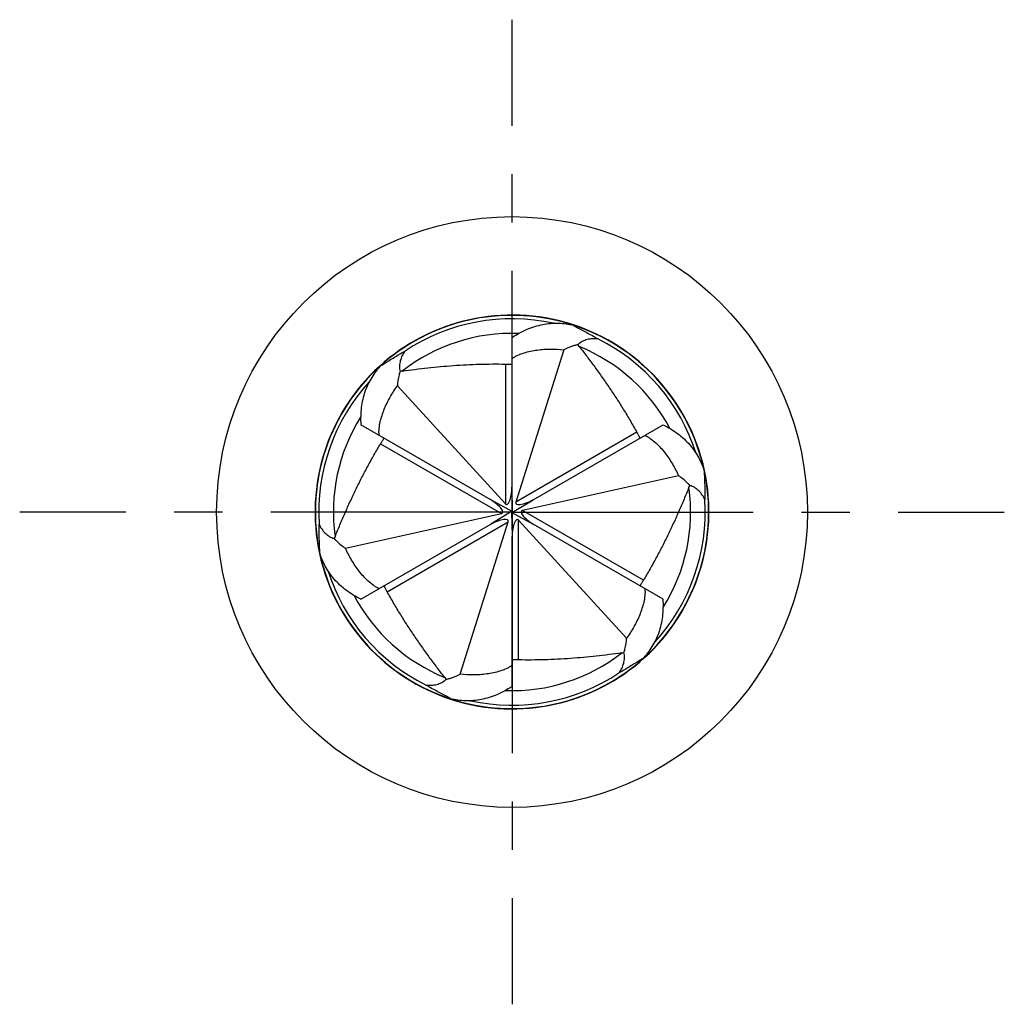
# Model space of a CAD drawing. Units: millimetres. Extents: x 0 to 594, y 0 to 420.
# Drawn here: x 104 to 154, y 173 to 223 of the extents above; entities that cross this region are included whole.
import ezdxf

# ---------------------------------------------------------------- set-up
doc = ezdxf.new("R2010")
doc.units = ezdxf.units.MM
doc.header["$LTSCALE"] = 32.67
doc.linetypes.add('CENTER', pattern=[0.6, 0.375, -0.075, 0.075, -0.075])
doc.layers.add('OPTIMILL_HARDENED_FINISH_S_AXIS', color=7, linetype='CONTINUOUS')
doc.layers.add('OPTIMILL_HARDENED_FINISH_SCM_CL', color=7, linetype='CONTINUOUS')

msp = doc.modelspace()

# ---------------------------------------------------------------- linework, layer by layer
at = {"layer": 'OPTIMILL_HARDENED_FINISH_S_AXIS', "color": 1, "linetype": 'CENTER'}
for q in [(129.1471, 223.1706), (104.1471, 198.1706), (129.1471, 173.1706), (154.1471, 198.1706)]:
    msp.add_line((129.1471, 198.1706), q, dxfattribs=at)
at = {"layer": 'OPTIMILL_HARDENED_FINISH_SCM_CL', "color": 9, "linetype": 'CONTINUOUS'}
for p, q in [((131.4704, 207.8816), (131.4905, 207.8922)), ((131.4705, 207.8814), (131.4905, 207.8922)), ((131.8438, 207.7963), (131.8701, 207.7782)), ((128.8116, 205.6829), (128.8116, 198.5928)), ((121.8997, 205.0609), (121.8989, 205.0404)), ((121.8997, 205.0609), (121.8991, 205.0403)), ((122.1594, 205.3189), (122.1882, 205.3327)), ((135.4851, 202.2173), (129.3449, 198.6723)), ((122.4735, 201.6362), (128.6137, 198.0912)), ((138.7186, 201.0138), (138.7379, 201.0019)), ((138.7187, 201.014), (138.7379, 201.0019)), ((138.8314, 200.648), (138.829, 200.6162)), ((135.8206, 194.7051), (129.6804, 198.2501)), ((122.809, 194.124), (128.9492, 197.669)), ((129.4826, 190.6584), (129.4826, 197.7485)), ((119.4627, 195.6932), (119.4651, 195.7251)), ((119.5737, 195.3286), (119.5562, 195.3394)), ((119.5736, 195.3284), (119.5562, 195.3394)), ((136.1347, 191.0224), (136.1059, 191.0086)), ((136.3951, 191.3025), (136.3944, 191.2804)), ((136.3953, 191.3025), (136.3944, 191.2804)), ((126.4504, 188.545), (126.424, 188.5631)), ((126.8241, 188.4601), (126.8036, 188.4491)), ((126.8242, 188.4599), (126.8036, 188.4491))]:
    msp.add_line(p, q, dxfattribs=at)
at = {"layer": 'OPTIMILL_HARDENED_FINISH_SCM_CL', "color": 7, "linetype": 'CONTINUOUS'}
for p, q in [((129.1471, 199.4053), (129.1471, 207.0361)), ((131.785, 206.4132), (129.3449, 198.6723)), ((123.3278, 204.5765), (128.8116, 198.5928)), ((128.0778, 198.788), (121.4693, 202.6034)), ((130.2163, 198.788), (136.8248, 202.6034)), ((137.6043, 200.0073), (129.6804, 198.2501)), ((129.1706, 198.1774), (129.1471, 199.4053)), ((129.153, 198.1944), (128.0778, 198.788)), ((129.1662, 198.1545), (130.2163, 198.788)), ((120.6899, 196.3339), (128.6137, 198.0912)), ((129.1294, 198.1877), (128.0778, 197.5533)), ((129.1235, 198.1639), (129.1706, 198.1774)), ((129.1235, 198.1639), (129.1471, 196.936)), ((129.1647, 198.1536), (129.1294, 198.1877)), ((129.1411, 198.1468), (129.153, 198.1944)), ((129.1411, 198.1468), (130.2163, 197.5533)), ((121.4693, 193.7379), (128.0778, 197.5533)), ((126.5091, 189.9281), (128.9492, 197.669)), ((134.9663, 191.7648), (129.4826, 197.7485)), ((136.8248, 193.7379), (130.2163, 197.5533)), ((129.1471, 189.3052), (129.1471, 196.936))]:
    msp.add_line(p, q, dxfattribs=at)
msp.add_circle((129.1471, 198.1706), 15, dxfattribs=at)
for centre, radius, start, end in [((129.1471, 198.1706), 10, 74.44921, 194.0552), ((129.1472, 198.1699), 9.987, 71.81241, 130.61741), ((129.1465, 198.1731), 9.8116, 77.61856, 123.62078), ((132.1883, 209.3476), 1.5891, 257.47643, 259.3322), ((129.1471, 198.1706), 10, 14.4454, 74.0552), ((129.1585, 198.2121), 9.9434, 71.15405, 71.68916), ((129.1545, 198.2005), 9.9556, 70.60311, 71.15405), ((129.1465, 198.1701), 9.987, 11.81394, 70.6174), ((133.3684, 210.115), 2.8481, 267.82428, 268.6133), ((129.7639, 204.3902), 3.5476, 38.03764, 39.85725), ((129.1477, 198.1713), 9.8131, 17.62796, 63.6172), ((120.9136, 207.7986), 2.8481, 327.82428, 328.6133), ((129.1478, 198.1704), 9.987, 131.81401, 190.6174), ((129.1169, 198.2013), 9.9434, 131.15405, 131.68916), ((129.1249, 198.1921), 9.9556, 130.60311, 131.15405), ((120.9882, 206.3929), 1.5891, 317.47643, 319.3322), ((124.0692, 201.8146), 3.5476, 98.03764, 99.85725), ((129.1462, 198.1709), 9.8131, 137.62934, 183.61719), ((129.1471, 198.1706), 10, 254.44921, 14.0552), ((140.3472, 201.1253), 1.5891, 197.47643, 199.3322), ((129.1463, 198.1709), 9.987, 311.81401, 10.6174), ((129.1887, 198.1815), 9.9434, 11.15405, 11.68916), ((129.1767, 198.1791), 9.9556, 10.60311, 11.15405), ((134.8418, 200.7463), 3.5476, 338.03764, 339.85725), ((141.6022, 200.4873), 2.8485, 207.786, 208.61327), ((129.1479, 198.1704), 9.8131, 317.62935, 3.6172), ((116.6923, 195.8542), 2.8481, 27.82428, 28.6133), ((123.4524, 195.595), 3.5476, 158.03764, 159.85725), ((129.1174, 198.1622), 9.9556, 190.60311, 191.15405), ((129.1055, 198.1598), 9.9434, 191.15405, 191.68916), ((129.1477, 198.1712), 9.987, 191.81394, 250.6174), ((117.9469, 195.216), 1.5891, 17.47643, 19.3322), ((129.1471, 198.1706), 10, 194.4454, 254.0552), ((129.1464, 198.17), 9.8131, 197.62795, 243.61719), ((134.225, 194.5267), 3.5476, 278.03764, 279.85725), ((137.3059, 189.9484), 1.5891, 137.47643, 139.3322), ((129.1469, 198.1714), 9.987, 251.81241, 310.61741), ((129.1692, 198.1492), 9.9556, 310.60311, 311.15405), ((129.1772, 198.14), 9.9434, 311.15405, 311.68916), ((137.3805, 188.5427), 2.848, 147.83203, 148.61331), ((128.5303, 191.9511), 3.5476, 218.03764, 219.85725), ((129.1476, 198.1682), 9.8116, 257.61855, 303.62078), ((124.9258, 186.2262), 2.8481, 87.82428, 88.6133), ((129.1396, 198.1408), 9.9556, 250.60311, 251.15405), ((129.1356, 198.1292), 9.9434, 251.15405, 251.68916), ((126.1058, 186.9937), 1.5891, 77.47643, 79.3322)]:
    msp.add_arc(centre, radius, start, end, dxfattribs=at)
at = {"layer": 'OPTIMILL_HARDENED_FINISH_SCM_CL', "color": 9, "linetype": 'CONTINUOUS'}
for centre, start, end in [((129.1473, 198.17), 87.91961, 127.91146), ((129.1466, 198.1701), 27.92114, 67.91146), ((129.1477, 198.1705), 147.92189, 187.91146), ((129.1464, 198.1708), 327.9219, 7.91147), ((129.1475, 198.1712), 207.92115, 247.91147), ((129.1469, 198.1713), 267.91961, 307.91147)]:
    msp.add_arc(centre, 9.0718, start, end, dxfattribs=at)
at = {"layer": 'OPTIMILL_HARDENED_FINISH_SCM_CL', "color": 7, "linetype": 'CONTINUOUS'}
for centre, major_axis, start_param, end_param in [((128.8971, 199.4894), (0.019, 0.9325), 2.8685631, 4.6524517), ((127.88, 198.6135), (0.7981, -0.4827), 6.0101558, 7.7940444), ((130.1642, 199.0465), (0.8171, 0.4498), 2.8685631, 4.6524517), ((130.4142, 197.7278), (0.7981, -0.4827), 2.8685631, 4.6524529), ((128.13, 197.2947), (0.8171, 0.4498), 6.0101558, 7.7940444), ((129.3971, 196.8519), (0.019, 0.9325), 6.0101558, 7.7940444)]:
    msp.add_ellipse(centre, major_axis=major_axis, ratio=0.2673206, start_param=start_param, end_param=end_param, dxfattribs=at)
for points, knots in [([(129.1471, 207.0361), (129.27, 207.1159), (129.5188, 207.2651), (129.9059, 207.4528), (130.301, 207.5981), (130.7013, 207.6988), (131.1035, 207.7547), (131.6336, 207.7699), (132.0288, 207.7161), (132.2824, 207.652)], [0, 0, 0, 0, 0.1336835, 0.2642136, 0.3918446, 0.5169715, 0.6400278, 0.7614093, 1, 1, 1, 1]), ([(132.2824, 207.652), (132.2815, 207.6517), (132.2797, 207.651), (132.279, 207.6478), (132.2809, 207.6446), (132.2842, 207.6409), (132.2892, 207.6365), (132.2957, 207.6315), (132.3035, 207.626), (132.3162, 207.6177), (132.3343, 207.6067), (132.3581, 207.5929), (132.3843, 207.5784), (132.4024, 207.5685), (132.4118, 207.5635)], [0, 0, 0, 0, 0.0177473, 0.0321794, 0.052657, 0.0831504, 0.1239316, 0.1743704, 0.233447, 0.2999985, 0.451401, 0.6216421, 0.8057021, 1, 1, 1, 1]), ([(132.4118, 207.5635), (132.4533, 207.5411), (132.5396, 207.496), (132.7187, 207.4031), (132.9502, 207.281), (133.2298, 207.1264), (133.4156, 207.018), (133.5082, 206.9622)], [0, 0, 0, 0, 0.1130867, 0.2335978, 0.4841503, 0.7406162, 1, 1, 1, 1]), ([(132.4872, 206.6638), (132.4268, 206.6514), (132.1847, 206.5935), (131.95, 206.5021), (131.785, 206.4132)], [0, 0, 0, 0, 0.2473919, 1, 1, 1, 1]), ([(133.5082, 206.9622), (133.4177, 206.9715), (133.2357, 206.9765), (132.9656, 206.9345), (132.7081, 206.8343), (132.5563, 206.7266), (132.4872, 206.6638)], [0, 0, 0, 0, 0.2494311, 0.4961603, 0.7441245, 1, 1, 1, 1]), ([(132.558, 206.5762), (132.6919, 206.405), (132.9574, 206.0603), (133.3483, 205.5369), (133.7305, 205.0056), (134.1043, 204.4665), (134.4675, 203.9184), (134.8192, 203.3608), (135.1593, 202.7939), (135.3778, 202.4104), (135.4851, 202.2173)], [0, 0, 0, 0, 0.1240556, 0.2483267, 0.3728461, 0.4976273, 0.622714, 0.7481334, 0.8738949, 1, 1, 1, 1]), ([(122.6727, 205.7116), (122.7122, 205.7363), (122.793, 205.7878), (122.9594, 205.8939), (123.1749, 206.0293), (123.4408, 206.1891), (123.6221, 206.2925), (123.7139, 206.3433)], [0, 0, 0, 0, 0.114885, 0.2358257, 0.4860234, 0.7416311, 1, 1, 1, 1]), ([(123.7139, 206.3433), (123.6606, 206.2695), (123.5653, 206.1144), (123.4666, 205.8595), (123.4246, 205.5864), (123.442, 205.4011), (123.4618, 205.3098)], [0, 0, 0, 0, 0.2494328, 0.4961632, 0.7441261, 1, 1, 1, 1]), ([(129.1471, 205.9612), (129.1929, 205.9949), (129.2895, 206.0556), (129.4929, 206.1575), (129.76, 206.2564), (130.0901, 206.3422), (130.4259, 206.4007), (130.7649, 206.4355), (131.2186, 206.4531), (131.5594, 206.4363), (131.785, 206.4132)], [0, 0, 0, 0, 0.0626362, 0.1252371, 0.2503108, 0.3753438, 0.5003406, 0.6253084, 0.7502533, 1, 1, 1, 1]), ([(122.5036, 205.6267), (122.3214, 205.4391), (122.0772, 205.1237), (121.8253, 204.657), (121.6726, 204.2808), (121.5597, 203.8837), (121.4879, 203.4689), (121.4569, 203.0398), (121.4617, 202.7498), (121.4693, 202.6034)], [0, 0, 0, 0, 0.2385818, 0.3599609, 0.4830156, 0.6081418, 0.7357749, 0.86631, 1, 1, 1, 1]), ([(122.5036, 205.6267), (122.5034, 205.6256), (122.5032, 205.6233), (122.5057, 205.6217), (122.5081, 205.6216), (122.5117, 205.622), (122.5173, 205.6236), (122.5251, 205.6266), (122.5345, 205.6308), (122.5452, 205.6361), (122.5614, 205.6447), (122.5835, 205.6573), (122.6117, 205.674), (122.6417, 205.6923), (122.6622, 205.7051), (122.6727, 205.7116)], [0, 0, 0, 0, 0.0161772, 0.0301752, 0.0398639, 0.052156, 0.0849919, 0.1283702, 0.1811721, 0.2421789, 0.3101728, 0.4624066, 0.6310328, 0.8112157, 1, 1, 1, 1]), ([(123.5731, 205.3273), (123.7883, 205.3577), (124.2196, 205.4153), (124.8683, 205.4922), (125.5196, 205.5575), (126.1733, 205.6117), (126.8296, 205.6521), (127.4884, 205.678), (128.1493, 205.6891), (128.5907, 205.6865), (128.8116, 205.6829)], [0, 0, 0, 0, 0.1240556, 0.2483267, 0.3728461, 0.4976273, 0.622714, 0.7481334, 0.8738949, 1, 1, 1, 1]), ([(128.8116, 205.6829), (128.8608, 205.6821), (128.9327, 205.6777), (129.0232, 205.6728), (129.0646, 205.6717), (129.0833, 205.6719)], [0, 0, 0, 0, 0.5437675, 0.7938903, 1, 1, 1, 1]), ([(129.0833, 205.6719), (129.0923, 205.672), (129.1082, 205.6724), (129.1281, 205.6741), (129.1402, 205.6765), (129.1457, 205.6789), (129.1471, 205.6806), (129.1471, 205.6813)], [0, 0, 0, 0, 0.4142278, 0.7211184, 0.9138228, 0.9680227, 1, 1, 1, 1]), ([(123.4618, 205.3098), (123.4424, 205.2514), (123.3715, 205.0127), (123.3332, 204.7638), (123.3278, 204.5765)], [0, 0, 0, 0, 0.247392, 1, 1, 1, 1]), ([(122.4003, 202.0659), (122.394, 202.1225), (122.3897, 202.2364), (122.4032, 202.4636), (122.451, 202.7443), (122.5418, 203.0731), (122.659, 203.3932), (122.7984, 203.7042), (123.01, 204.1059), (123.195, 204.3926), (123.3278, 204.5765)], [0, 0, 0, 0, 0.0626318, 0.1252305, 0.2503046, 0.3753387, 0.500337, 0.6253058, 0.7502514, 1, 1, 1, 1]), ([(136.8248, 202.6034), (136.9554, 202.5368), (137.2089, 202.396), (137.5651, 202.1546), (137.8884, 201.885), (138.1759, 201.5887), (138.4253, 201.2683), (138.7035, 200.8168), (138.8545, 200.4477), (138.9259, 200.196)], [0, 0, 0, 0, 0.1336886, 0.2642219, 0.391855, 0.5169825, 0.6400379, 0.7614175, 1, 1, 1, 1]), ([(135.4851, 202.2173), (135.5091, 202.1742), (135.5412, 202.1098), (135.5822, 202.029), (135.6019, 201.9926), (135.6114, 201.9765)], [0, 0, 0, 0, 0.5437674, 0.7938903, 1, 1, 1, 1]), ([(135.8939, 202.0659), (135.946, 202.043), (136.0468, 201.9898), (136.2368, 201.8646), (136.456, 201.6827), (136.6953, 201.4397), (136.914, 201.1781), (137.1136, 200.902), (137.3557, 200.5179), (137.5115, 200.2143), (137.6043, 200.0073)], [0, 0, 0, 0, 0.0626308, 0.1252298, 0.2503048, 0.375339, 0.500337, 0.6253057, 0.7502513, 1, 1, 1, 1]), ([(120.1622, 196.9218), (120.2435, 197.1234), (120.4093, 197.5257), (120.6671, 198.1259), (120.9361, 198.7226), (121.2161, 199.3158), (121.5092, 199.9044), (121.8162, 200.4878), (122.1371, 201.0658), (122.3599, 201.4467), (122.4735, 201.6362)], [0, 0, 0, 0, 0.1240556, 0.2483267, 0.3728461, 0.4976273, 0.622714, 0.7481334, 0.8738949, 1, 1, 1, 1]), ([(122.4735, 201.6362), (122.4988, 201.6785), (122.5386, 201.7386), (122.5881, 201.8145), (122.6097, 201.8497), (122.6189, 201.866)], [0, 0, 0, 0, 0.5437674, 0.7938903, 1, 1, 1, 1]), ([(122.6189, 201.866), (122.6234, 201.8739), (122.6309, 201.8878), (122.6394, 201.906), (122.6433, 201.9176), (122.644, 201.9236), (122.6432, 201.9256), (122.6426, 201.926)], [0, 0, 0, 0, 0.4142279, 0.7211184, 0.9138228, 0.9680227, 1, 1, 1, 1]), ([(135.6114, 201.9765), (135.616, 201.9687), (135.6243, 201.9552), (135.6358, 201.9388), (135.6439, 201.9296), (135.6488, 201.9259), (135.6509, 201.9256), (135.6515, 201.926)], [0, 0, 0, 0, 0.4142279, 0.7211184, 0.9138228, 0.9680227, 1, 1, 1, 1]), ([(138.1724, 199.5246), (138.1315, 199.5707), (137.9603, 199.7514), (137.7638, 199.909), (137.6043, 200.0073)], [0, 0, 0, 0, 0.2473909, 1, 1, 1, 1]), ([(138.9259, 200.196), (138.9251, 200.1967), (138.9233, 200.198), (138.9207, 200.1968), (138.9194, 200.195), (138.918, 200.1919), (138.9166, 200.1866), (138.9152, 200.1788), (138.9142, 200.1691), (138.9134, 200.1578), (138.9127, 200.1403), (138.9124, 200.1159), (138.9127, 200.0845), (138.9135, 200.0507), (138.9142, 200.0275), (138.9146, 200.0156)], [0, 0, 0, 0, 0.0165563, 0.0306053, 0.0401592, 0.0522399, 0.0844595, 0.127148, 0.179373, 0.2399534, 0.3076083, 0.4596623, 0.6287116, 0.8098888, 1, 1, 1, 1]), ([(138.9146, 200.0156), (138.9162, 199.9688), (138.9204, 199.8727), (138.9292, 199.6744), (138.9388, 199.4182), (138.9444, 199.1056), (138.9433, 198.8953), (138.9414, 198.7895)], [0, 0, 0, 0, 0.1144661, 0.2352987, 0.4855772, 0.7413883, 1, 1, 1, 1]), ([(138.9414, 198.7895), (138.9041, 198.8726), (138.8175, 199.0327), (138.6461, 199.2456), (138.4305, 199.4186), (138.2613, 199.4961), (138.1724, 199.5246)], [0, 0, 0, 0, 0.2494328, 0.4961632, 0.7441261, 1, 1, 1, 1]), ([(138.1319, 199.4195), (138.0506, 199.2179), (137.8848, 198.8156), (137.6271, 198.2154), (137.358, 197.6187), (137.0781, 197.0255), (136.7849, 196.4369), (136.4779, 195.8534), (136.1571, 195.2755), (135.9342, 194.8946), (135.8206, 194.7051)], [0, 0, 0, 0, 0.1240556, 0.2483267, 0.3728461, 0.4976273, 0.622714, 0.7481334, 0.8738949, 1, 1, 1, 1]), ([(119.3795, 196.3264), (119.3779, 196.3731), (119.3737, 196.4692), (119.3649, 196.6674), (119.3553, 196.9234), (119.3498, 197.2359), (119.3509, 197.4461), (119.3527, 197.5517)], [0, 0, 0, 0, 0.1144983, 0.2353388, 0.4856111, 0.7414067, 1, 1, 1, 1]), ([(119.3527, 197.5517), (119.39, 197.4687), (119.4767, 197.3086), (119.6481, 197.0957), (119.8636, 196.9227), (120.0328, 196.8452), (120.1217, 196.8167)], [0, 0, 0, 0, 0.2494328, 0.4961632, 0.7441261, 1, 1, 1, 1]), ([(120.1217, 196.8167), (120.1626, 196.7706), (120.3339, 196.5899), (120.5304, 196.4323), (120.6899, 196.3339)], [0, 0, 0, 0, 0.2473909, 1, 1, 1, 1]), ([(119.3683, 196.1453), (119.369, 196.1446), (119.3708, 196.1433), (119.3734, 196.1445), (119.3747, 196.1464), (119.3762, 196.1494), (119.3776, 196.1547), (119.3789, 196.1626), (119.38, 196.1723), (119.3807, 196.1837), (119.3814, 196.2012), (119.3817, 196.2257), (119.3814, 196.2572), (119.3806, 196.2911), (119.3799, 196.3144), (119.3795, 196.3264)], [0, 0, 0, 0, 0.0165284, 0.0305718, 0.0401365, 0.0522344, 0.0844986, 0.1272354, 0.1795041, 0.24012, 0.3077999, 0.4598669, 0.6288838, 0.8099903, 1, 1, 1, 1]), ([(121.4693, 193.7379), (121.3388, 193.8045), (121.0852, 193.9453), (120.729, 194.1867), (120.4057, 194.4563), (120.1183, 194.7526), (119.8688, 195.073), (119.5906, 195.5244), (119.4396, 195.8936), (119.3683, 196.1453)], [0, 0, 0, 0, 0.1336886, 0.2642219, 0.391855, 0.5169825, 0.6400379, 0.7614175, 1, 1, 1, 1]), ([(122.4003, 194.2754), (122.3482, 194.2982), (122.2473, 194.3515), (122.0573, 194.4767), (121.8381, 194.6586), (121.5988, 194.9016), (121.3802, 195.1631), (121.1806, 195.4393), (120.9385, 195.8234), (120.7826, 196.127), (120.6899, 196.3339)], [0, 0, 0, 0, 0.0626308, 0.1252298, 0.2503048, 0.375339, 0.500337, 0.6253057, 0.7502513, 1, 1, 1, 1]), ([(135.8206, 194.7051), (135.7953, 194.6628), (135.7556, 194.6027), (135.7061, 194.5268), (135.6844, 194.4915), (135.6752, 194.4753)], [0, 0, 0, 0, 0.5437674, 0.7938903, 1, 1, 1, 1]), ([(122.6827, 194.3648), (122.6781, 194.3726), (122.6698, 194.3861), (122.6583, 194.4025), (122.6502, 194.4117), (122.6454, 194.4153), (122.6432, 194.4157), (122.6426, 194.4153)], [0, 0, 0, 0, 0.4142279, 0.7211184, 0.9138228, 0.9680227, 1, 1, 1, 1]), ([(122.809, 194.124), (122.7851, 194.167), (122.7529, 194.2315), (122.7119, 194.3123), (122.6922, 194.3487), (122.6827, 194.3648)], [0, 0, 0, 0, 0.5437674, 0.7938903, 1, 1, 1, 1]), ([(125.7361, 189.7651), (125.6022, 189.9363), (125.3368, 190.281), (124.9458, 190.8044), (124.5636, 191.3357), (124.1898, 191.8748), (123.8266, 192.4229), (123.4749, 192.9805), (123.1348, 193.5474), (122.9163, 193.9309), (122.809, 194.124)], [0, 0, 0, 0, 0.1240556, 0.2483267, 0.3728461, 0.4976273, 0.622714, 0.7481334, 0.8738949, 1, 1, 1, 1]), ([(135.8939, 194.2754), (135.9001, 194.2188), (135.9045, 194.1048), (135.8909, 193.8777), (135.8431, 193.5969), (135.7523, 193.2682), (135.6351, 192.9481), (135.4957, 192.6371), (135.2841, 192.2354), (135.0992, 191.9487), (134.9663, 191.7648)], [0, 0, 0, 0, 0.0626318, 0.1252305, 0.2503046, 0.3753387, 0.500337, 0.6253058, 0.7502514, 1, 1, 1, 1]), ([(135.6752, 194.4753), (135.6708, 194.4674), (135.6632, 194.4535), (135.6547, 194.4353), (135.6508, 194.4237), (135.6501, 194.4177), (135.6509, 194.4157), (135.6515, 194.4153)], [0, 0, 0, 0, 0.4142279, 0.7211184, 0.9138228, 0.9680227, 1, 1, 1, 1]), ([(135.7905, 190.7146), (135.9728, 190.9022), (136.2169, 191.2176), (136.4688, 191.6843), (136.6216, 192.0605), (136.7345, 192.4576), (136.8063, 192.8724), (136.8372, 193.3015), (136.8324, 193.5915), (136.8248, 193.7379)], [0, 0, 0, 0, 0.2385818, 0.3599609, 0.4830156, 0.6081418, 0.7357749, 0.86631, 1, 1, 1, 1]), ([(134.8323, 191.0315), (134.8517, 191.0899), (134.9226, 191.3286), (134.9609, 191.5775), (134.9663, 191.7648)], [0, 0, 0, 0, 0.247392, 1, 1, 1, 1]), ([(134.721, 191.0139), (134.5058, 190.9836), (134.0745, 190.926), (133.4258, 190.8491), (132.7745, 190.7838), (132.1208, 190.7296), (131.4645, 190.6892), (130.8057, 190.6633), (130.1448, 190.6522), (129.7035, 190.6548), (129.4826, 190.6584)], [0, 0, 0, 0, 0.1240556, 0.2483267, 0.3728461, 0.4976273, 0.622714, 0.7481334, 0.8738949, 1, 1, 1, 1]), ([(134.5802, 189.998), (134.6335, 190.0718), (134.7288, 190.2268), (134.8275, 190.4818), (134.8696, 190.7549), (134.8521, 190.9402), (134.8323, 191.0315)], [0, 0, 0, 0, 0.2494328, 0.4961632, 0.7441261, 1, 1, 1, 1]), ([(129.2109, 190.6694), (129.2018, 190.6693), (129.1859, 190.6689), (129.166, 190.6672), (129.154, 190.6648), (129.1484, 190.6624), (129.1471, 190.6607), (129.1471, 190.66)], [0, 0, 0, 0, 0.4142279, 0.7211184, 0.9138228, 0.9680227, 1, 1, 1, 1]), ([(129.4826, 190.6584), (129.4333, 190.6592), (129.3614, 190.6636), (129.2709, 190.6685), (129.2295, 190.6696), (129.2109, 190.6694)], [0, 0, 0, 0, 0.5437674, 0.7938903, 1, 1, 1, 1]), ([(135.6236, 190.631), (135.5839, 190.6063), (135.5031, 190.5548), (135.3364, 190.4484), (135.1205, 190.3128), (134.8539, 190.1525), (134.6722, 190.0489), (134.5802, 189.998)], [0, 0, 0, 0, 0.1147645, 0.2356709, 0.4858924, 0.7415597, 1, 1, 1, 1]), ([(135.7905, 190.7146), (135.7907, 190.7157), (135.7909, 190.7179), (135.7885, 190.7195), (135.7861, 190.7197), (135.7826, 190.7194), (135.7771, 190.7178), (135.7694, 190.7149), (135.7601, 190.7107), (135.7496, 190.7055), (135.7336, 190.697), (135.7117, 190.6847), (135.6839, 190.6682), (135.6542, 190.6501), (135.6339, 190.6375), (135.6236, 190.631)], [0, 0, 0, 0, 0.0162957, 0.0303008, 0.0399562, 0.0521953, 0.084835, 0.1279814, 0.1806156, 0.2415224, 0.3094037, 0.461572, 0.6303157, 0.8108326, 1, 1, 1, 1]), ([(129.1471, 190.3801), (129.1012, 190.3464), (129.0047, 190.2857), (128.8012, 190.1838), (128.5341, 190.0849), (128.204, 189.9991), (127.8682, 189.9406), (127.5292, 189.9058), (127.0755, 189.8882), (126.7347, 189.905), (126.5091, 189.9281)], [0, 0, 0, 0, 0.0626362, 0.1252371, 0.2503108, 0.3753438, 0.5003406, 0.6253084, 0.7502533, 1, 1, 1, 1]), ([(124.7859, 189.3791), (124.8764, 189.3698), (125.0584, 189.3648), (125.3285, 189.4068), (125.5861, 189.5069), (125.7378, 189.6147), (125.807, 189.6775)], [0, 0, 0, 0, 0.2494311, 0.4961603, 0.7441245, 1, 1, 1, 1]), ([(125.807, 189.6775), (125.8673, 189.6899), (126.1094, 189.7478), (126.3442, 189.8392), (126.5091, 189.9281)], [0, 0, 0, 0, 0.2473919, 1, 1, 1, 1]), ([(125.8827, 188.7776), (125.8412, 188.8), (125.7548, 188.8451), (125.5756, 188.9381), (125.3441, 189.0602), (125.0644, 189.2148), (124.8786, 189.3233), (124.7859, 189.3791)], [0, 0, 0, 0, 0.1130664, 0.2335729, 0.4841296, 0.740605, 1, 1, 1, 1]), ([(129.1471, 189.3052), (129.0241, 189.2254), (128.7754, 189.0762), (128.3883, 188.8885), (127.9931, 188.7432), (127.5928, 188.6425), (127.1906, 188.5866), (126.6605, 188.5714), (126.2653, 188.6252), (126.0117, 188.6893)], [0, 0, 0, 0, 0.1336835, 0.2642136, 0.3918446, 0.5169715, 0.6400278, 0.7614093, 1, 1, 1, 1]), ([(126.0117, 188.6893), (126.0126, 188.6896), (126.0144, 188.6903), (126.0151, 188.6934), (126.0132, 188.6966), (126.01, 188.7004), (126.005, 188.7048), (125.9985, 188.7098), (125.9907, 188.7153), (125.9781, 188.7235), (125.96, 188.7345), (125.9362, 188.7483), (125.9101, 188.7628), (125.892, 188.7726), (125.8827, 188.7776)], [0, 0, 0, 0, 0.0177668, 0.0322049, 0.0526725, 0.0831402, 0.1238909, 0.174304, 0.2333595, 0.299894, 0.4512852, 0.6215411, 0.8056418, 1, 1, 1, 1])]:
    msp.add_open_spline(points, degree=3, knots=knots, dxfattribs=at)

doc.saveas('drawing.dxf')
